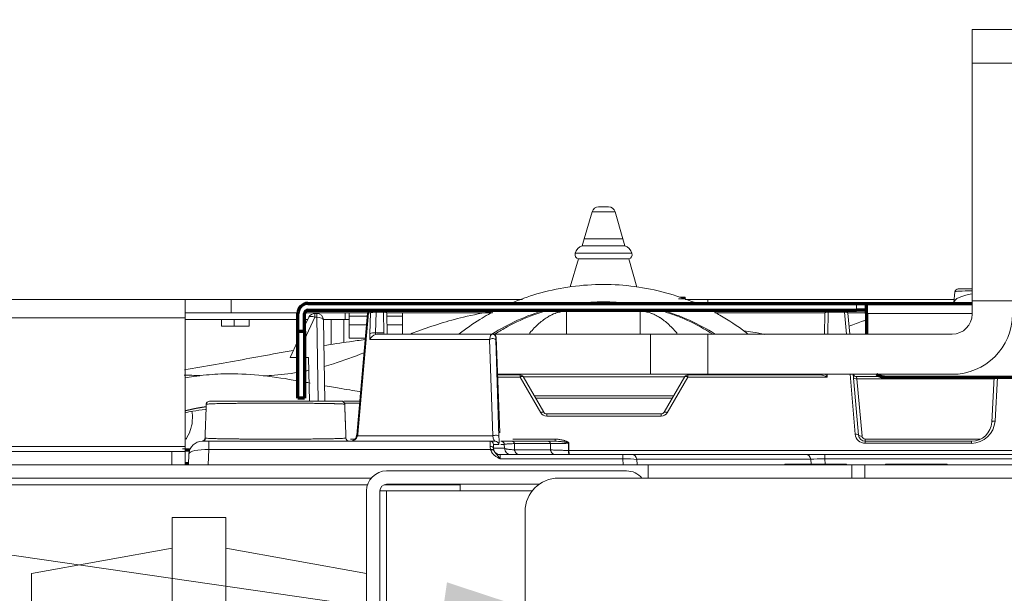
# Model space of a CAD drawing. Units: millimetres. Extents: x 0 to 420, y 0 to 297.
# Drawn here: x 46 to 60, y 277 to 286 of the extents above; entities that cross this region are included whole.
import ezdxf

# ---------------------------------------------------------------- set-up
doc = ezdxf.new("R2010")
doc.units = ezdxf.units.MM
doc.layers.add('1', color=7, linetype='Continuous', true_color=0xffffff)
doc.styles.add('ideas_simplex', font='simplex.shx')
doc.dimstyles.get("Standard").update_dxf_attribs({"dimtxt": 0.18, "dimasz": 0.18, "dimexe": 0.18, "dimexo": 0.0625, "dimgap": 0.09, "dimtad": 0, "dimtih": 1, "dimtoh": 1, "dimdec": 4, "dimzin": 0, "dimdsep": 46, "dimtxsty": 'Standard', "dimcen": 0.09, "dimadec": 0, "dimazin": 0, "dimtfac": 1, "dimtdec": 4, "dimtofl": 0, "dimtmove": 0, "dimatfit": 3, "dimfxl": 1, "dimtolj": 1, "dimtzin": 0, "dimarcsym": 0})

# ---------------------------------------------------------------- blocks, each defined once
blk = doc.blocks.new('_U6')
at = {"layer": '1', "color": 18, "lineweight": 13}
blk.add_line((54.792474, 276.616573), (16.069118, 282.218314), dxfattribs=at)
at = {"layer": '1', "color": 18, "lineweight": 70}
blk.add_solid([(54.792474, 276.616573), (51.747648, 276.522552), (51.899113, 277.569615)], dxfattribs=at)
at = {"layer": '1', "color": 18, "linetype": 'Continuous', "lineweight": 13, "char_height": 2, "attachment_point": 7, "rotation": 351.7686641, "line_spacing_factor": 1.204819, "style": 'ideas_simplex'}
for s, insert in [('\\W1.2170;5 x', (16.294427, 283.133062)), ('%%c', (24.607891, 281.930432)), ('\\W1.4242;5,5', (28.566683, 281.357751))]:
    blk.add_mtext(s, dxfattribs=dict(at, insert=insert))
blk = doc.blocks.new('_U7')
at = {"layer": '1', "color": 18, "lineweight": 13}
blk.add_line((54.615038, 274.346087), (16.352496, 275.953294), dxfattribs=at)
at = {"layer": '1', "color": 18, "lineweight": 70}
blk.add_solid([(54.615038, 274.346087), (51.595483, 273.943475), (51.639879, 275.000505)], dxfattribs=at)
at = {"layer": '1', "color": 18, "linetype": 'Continuous', "lineweight": 13, "char_height": 2, "attachment_point": 7, "rotation": 357.594721, "line_spacing_factor": 1.204819, "style": 'ideas_simplex'}
for s, insert in [('\\W1.2170;2 x', (16.493469, 276.875893)), ('%%c', (24.886068, 276.523364)), ('\\W1.3125;9', (28.882544, 276.355494))]:
    blk.add_mtext(s, dxfattribs=dict(at, insert=insert))

msp = doc.modelspace()

# ---------------------------------------------------------------- linework, layer by layer
at = {"layer": '1', "color": 155, "linetype": 'Continuous', "lineweight": 18}
for p, q in [((59.739, 285.827), (59.739, 285.327)), ((60.339, 285.827), (59.739, 285.827)), ((59.739, 285.327), (59.739, 281.774)), ((54.065, 283.105), (53.947, 282.7)), ((54.161, 283.177), (54.311, 283.177)), ((54.524, 282.7), (54.407, 283.105)), ((53.947, 282.7), (53.918, 282.598)), ((53.947, 282.7), (54.524, 282.7)), ((54.553, 282.598), (54.524, 282.7)), ((53.918, 282.598), (54.553, 282.598)), ((53.86, 282.4), (53.739, 281.982)), ((54.734, 281.979), (54.611, 282.4)), ((59.467, 281.749), (59.482, 281.909)), ((59.531, 281.954), (59.739, 281.954)), ((55.453, 281.807), (55.353, 281.807)), ((55.453, 281.827), (55.369, 281.827)), ((55.453, 281.817), (55.398, 281.817)), ((55.443, 281.807), (55.453, 281.817)), ((55.453, 281.817), (55.453, 281.827)), ((59.466, 281.744), (59.467, 281.749)), ((59.739, 281.577), (59.739, 281.774)), ((59.739, 281.774), (60.339, 281.774)), ((53.684, 281.621), (53.684, 281.277)), ((54.781, 281.621), (54.781, 281.277)), ((59.466, 281.736), (59.466, 281.744)), ((59.739, 281.744), (59.466, 281.744)), ((49.674, 281.497), (47.993, 281.497)), ((49.774, 281.394), (49.837, 281.529)), ((49.823, 281.497), (49.774, 281.497)), ((49.928, 281.587), (49.954, 281.587)), ((50.378, 281.497), (50.053, 281.497)), ((50.054, 281.488), (50.075, 280.277)), ((50.437, 281.497), (50.378, 281.497)), ((50.437, 281.597), (50.437, 281.497)), ((50.552, 279.768), (50.711, 281.591)), ((51.002, 281.587), (51.008, 281.277)), ((57.535, 281.277), (57.541, 281.587)), ((57.884, 281.591), (57.912, 281.277)), ((49.557, 280.929), (49.674, 281.179)), ((50.871, 281.277), (52.579, 281.277)), ((52.579, 281.277), (52.582, 281.277)), ((54.939, 281.277), (52.582, 281.277)), ((52.632, 281.229), (52.632, 281.23)), ((52.686, 279.801), (52.632, 281.229)), ((53.135, 281.296), (53.135, 281.277)), ((54.939, 281.277), (55.791, 281.277)), ((54.939, 281.277), (54.939, 280.677)), ((55.329, 281.296), (55.329, 281.277)), ((59.439, 281.277), (55.791, 281.277)), ((55.791, 280.677), (55.791, 281.277)), ((49.648, 280.929), (49.557, 280.929)), ((49.648, 280.929), (49.674, 280.929)), ((49.774, 280.929), (49.833, 280.929)), ((49.848, 280.277), (49.833, 280.929)), ((54.939, 280.677), (52.653, 280.677)), ((52.653, 280.667), (52.993, 280.667)), ((53.037, 280.642), (53.344, 280.11)), ((55.791, 280.677), (54.939, 280.677)), ((55.142, 280.11), (55.449, 280.642)), ((55.492, 280.667), (57.481, 280.667)), ((59.439, 280.677), (55.791, 280.677)), ((56.993, 280.677), (56.993, 280.667)), ((57.505, 280.679), (57.5, 280.674)), ((57.964, 280.677), (58.044, 279.768)), ((58.403, 280.642), (58.013, 280.642)), ((60.03, 279.962), (60.068, 280.636)), ((48.356, 280.277), (48.356, 280.277)), ((48.356, 280.277), (48.356, 280.277)), ((50.359, 280.277), (50.597, 280.277)), ((55.283, 280.354), (53.203, 280.354)), ((53.387, 280.085), (55.098, 280.085)), ((48.346, 279.677), (48.247, 279.677)), ((48.346, 279.677), (52.545, 279.677)), ((52.545, 279.677), (52.621, 279.677)), ((52.872, 279.677), (53.409, 279.677)), ((58.143, 279.677), (59.728, 279.677)), ((48.039, 279.327), (48.048, 279.488)), ((52.693, 279.477), (54.525, 279.477)), ((54.525, 279.477), (54.664, 279.477)), ((54.664, 279.477), (57.261, 279.477)), ((57.261, 279.477), (57.539, 279.477)), ((57.539, 279.477), (84.36, 279.477)), ((54.904, 279.327), (35.093, 279.327)), ((56.943, 279.337), (56.943, 279.327)), ((57.863, 279.337), (56.943, 279.337)), ((57.863, 279.327), (57.863, 279.337)), ((58.443, 279.337), (58.443, 279.327)), ((59.363, 279.337), (58.443, 279.337)), ((59.363, 279.327), (59.363, 279.337)), ((50.768, 279.127), (35.093, 279.127)), ((54.58, 279.234), (50.998, 279.234)), ((82.265, 279.127), (53.565, 279.127)), ((53.274, 279.034), (50.998, 279.034)), ((52.098, 279.034), (52.098, 278.934)), ((50.698, 276.984), (50.698, 278.934)), ((50.998, 278.934), (50.898, 278.934)), ((50.898, 276.984), (50.898, 278.934)), ((53.17, 278.934), (50.998, 278.934)), ((48.598, 278.54), (47.798, 278.54)), ((47.798, 278.54), (47.798, 277.097)), ((48.598, 277.097), (48.598, 278.54)), ((53.065, 278.627), (53.065, 256.527)), ((47.798, 278.081), (45.698, 277.703)), ((50.698, 277.703), (48.598, 278.081)), ((45.698, 277.051), (45.698, 277.703))]:
    msp.add_line(p, q, dxfattribs=at)
at = {"layer": '1', "color": 155, "linetype": 'Continuous', "lineweight": 13}
for p, q in [((60.339, 285.327), (59.739, 285.327)), ((54.065, 283.105), (54.407, 283.105)), ((38.293, 281.797), (47.993, 281.797)), ((47.993, 281.797), (48.679, 281.797)), ((47.993, 281.797), (47.993, 281.522)), ((48.679, 281.797), (53.025, 281.797)), ((48.679, 281.797), (48.679, 281.597)), ((55.453, 281.797), (55.493, 281.797)), ((55.493, 281.797), (55.793, 281.797)), ((55.793, 281.797), (59.471, 281.797)), ((55.793, 281.797), (55.793, 281.736)), ((50.84, 281.605), (50.834, 281.299)), ((50.84, 281.605), (50.84, 281.636)), ((50.952, 281.605), (50.84, 281.605)), ((50.952, 281.636), (50.952, 281.605)), ((50.958, 281.299), (50.952, 281.605)), ((57.591, 281.605), (57.584, 281.277)), ((57.591, 281.636), (57.591, 281.605)), ((57.835, 281.605), (57.591, 281.605)), ((57.835, 281.636), (57.835, 281.605)), ((57.863, 281.277), (57.835, 281.605)), ((58.013, 281.636), (58.013, 281.736)), ((47.993, 281.522), (38.293, 281.522)), ((48.679, 281.597), (47.993, 281.597)), ((47.993, 279.597), (47.993, 281.522)), ((48.535, 281.497), (48.535, 281.397)), ((49.675, 281.597), (48.679, 281.597)), ((48.722, 281.497), (48.722, 281.397)), ((48.945, 281.497), (48.945, 281.397)), ((49.928, 281.529), (49.774, 281.199)), ((50.713, 281.597), (49.775, 281.597)), ((49.928, 281.529), (49.928, 281.587)), ((49.954, 281.529), (49.928, 281.529)), ((49.954, 281.529), (49.954, 281.587)), ((49.975, 280.277), (49.954, 281.529)), ((50.169, 281.497), (50.169, 281.12)), ((50.357, 281.497), (50.357, 281.15)), ((50.378, 281.497), (50.378, 281.597)), ((50.708, 281.547), (50.437, 281.547)), ((50.437, 281.497), (50.437, 281.417)), ((50.726, 281.597), (50.567, 279.781)), ((50.756, 281.597), (50.726, 281.597)), ((50.749, 281.283), (50.756, 281.597)), ((52.58, 281.597), (51.001, 281.597)), ((51.237, 281.547), (51.003, 281.547)), ((51.237, 281.597), (51.237, 281.547)), ((51.237, 281.547), (51.237, 281.417)), ((57.542, 281.597), (55.899, 281.597)), ((58.163, 281.597), (57.883, 281.597)), ((59.739, 281.586), (58.163, 281.586)), ((48.945, 281.397), (48.535, 281.397)), ((50.437, 281.217), (50.437, 281.417)), ((50.437, 281.417), (50.696, 281.417)), ((51.006, 281.417), (51.237, 281.417)), ((51.237, 281.417), (51.237, 281.277)), ((50.679, 281.217), (50.437, 281.217)), ((50.747, 281.199), (50.749, 281.283)), ((52.536, 281.199), (50.747, 281.199)), ((50.834, 281.299), (50.833, 281.271)), ((50.958, 281.299), (50.834, 281.299)), ((50.959, 281.277), (50.958, 281.299)), ((52.583, 279.756), (52.536, 281.199)), ((52.628, 281.19), (52.675, 279.747)), ((52.632, 281.23), (52.629, 281.23)), ((52.686, 279.801), (52.632, 281.23)), ((49.674, 280.985), (49.648, 280.929)), ((52.993, 280.636), (52.655, 280.636)), ((52.993, 280.667), (52.993, 280.636)), ((53.3, 280.104), (52.993, 280.636)), ((55.448, 280.641), (53.037, 280.641)), ((55.492, 280.636), (55.185, 280.104)), ((55.492, 280.636), (55.492, 280.667)), ((57.572, 280.636), (55.492, 280.636)), ((57.573, 280.677), (57.572, 280.636)), ((57.994, 279.783), (57.916, 280.677)), ((58.013, 280.642), (58.019, 280.611)), ((60.066, 280.611), (58.019, 280.611)), ((58.019, 280.611), (58.094, 279.754)), ((60.117, 280.636), (60.08, 279.979)), ((55.265, 280.323), (53.221, 280.323)), ((50.594, 280.246), (50.372, 280.246)), ((53.387, 280.085), (53.387, 280.054)), ((53.387, 280.054), (55.098, 280.054)), ((55.098, 280.085), (55.098, 280.054)), ((48.287, 279.725), (48.297, 279.723)), ((50.46, 279.708), (50.525, 279.708)), ((50.563, 279.756), (52.583, 279.756)), ((52.686, 279.801), (52.686, 279.801)), ((52.884, 279.708), (53.516, 279.708)), ((53.516, 279.677), (53.516, 279.708)), ((58.143, 279.708), (59.861, 279.708)), ((58.143, 279.677), (58.143, 279.708)), ((38.293, 279.597), (47.993, 279.597)), ((47.993, 279.522), (47.993, 279.597)), ((48.346, 279.552), (48.334, 279.327)), ((48.346, 279.677), (48.346, 279.552)), ((52.549, 279.552), (48.346, 279.552)), ((52.594, 279.572), (52.757, 279.572)), ((52.671, 279.63), (52.595, 279.63)), ((52.755, 279.63), (52.704, 279.63)), ((52.757, 279.572), (52.755, 279.63)), ((53.442, 279.642), (52.905, 279.642)), ((52.907, 279.548), (53.444, 279.548)), ((58.143, 279.677), (58.143, 279.646)), ((59.728, 279.646), (58.143, 279.646)), ((59.728, 279.677), (59.728, 279.646)), ((38.193, 279.522), (47.793, 279.522)), ((47.793, 279.522), (47.993, 279.522)), ((47.793, 279.327), (47.793, 279.522)), ((47.993, 279.522), (47.993, 279.327)), ((54.525, 279.415), (52.692, 279.415)), ((53.72, 279.54), (84.558, 279.54)), ((54.525, 279.415), (54.525, 279.477)), ((54.53, 279.327), (54.525, 279.415)), ((57.331, 279.407), (54.734, 279.407)), ((54.734, 279.407), (54.739, 279.327)), ((57.333, 279.337), (57.331, 279.407)), ((57.539, 279.416), (57.539, 279.477)), ((84.36, 279.416), (57.539, 279.416)), ((57.539, 279.416), (57.542, 279.337)), ((54.903, 279.327), (57.942, 279.327)), ((54.903, 279.127), (54.903, 279.327)), ((57.942, 279.327), (58.136, 279.327)), ((57.942, 279.127), (57.942, 279.327)), ((82.993, 279.327), (58.136, 279.327)), ((58.136, 279.327), (58.136, 279.127)), ((50.713, 279.027), (40.148, 279.027)), ((52.098, 279.027), (50.961, 279.027)), ((50.998, 276.519), (50.998, 278.934))]:
    msp.add_line(p, q, dxfattribs=at)
at = {"layer": '1', "color": 155, "linetype": 'Continuous', "lineweight": 70}
for p, q in [((49.824, 281.736), (58.013, 281.736)), ((49.824, 281.636), (58.013, 281.636)), ((58.013, 281.736), (58.163, 281.736)), ((58.163, 281.636), (58.013, 281.636)), ((58.163, 281.736), (59.739, 281.736)), ((58.163, 281.586), (58.163, 281.736)), ((49.674, 281.322), (49.674, 281.586)), ((49.774, 281.322), (49.774, 281.586)), ((58.163, 281.586), (58.163, 281.277)), ((49.674, 280.322), (49.674, 281.322)), ((49.674, 281.322), (49.774, 281.322)), ((49.774, 281.322), (49.774, 280.322)), ((58.463, 280.636), (63.809, 280.636)), ((49.774, 280.322), (49.674, 280.322)), ((47.993, 279.547), (48.06, 279.547)), ((47.993, 279.347), (48.04, 279.347))]:
    msp.add_line(p, q, dxfattribs=at)
at = {"layer": '1', "color": 155, "linetype": 'Continuous', "lineweight": 18}
for centre, radius, start, end in [((54.161, 283.077), 0.1, 90, 163.8098), ((54.311, 283.077), 0.1, 16.1902, 90), ((53.88, 282.467), 0.07, 163.89, 253.8098), ((53.973, 282.44), 0.167, 109.1815, 163.7938), ((54.498, 282.44), 0.167, 16.2062, 70.8185), ((54.592, 282.467), 0.07, 286.1902, 16.0839), ((59.531, 281.904), 0.05, 90, 174.6782), ((50.761, 281.586), 0.05, 90, 175), ((57.835, 281.586), 0.05, 5, 90), ((49.928, 281.487), 0.1, 90, 154.9831), ((49.954, 281.487), 0.1, 1, 90), ((59.439, 281.577), 0.3, 270, 0), ((59.439, 281.577), 0.9, 270, 0), ((52.582, 281.227), 0.05, 2.1509, 90), ((52.993, 280.617), 0.05, 30, 90), ((55.492, 280.617), 0.05, 90, 150), ((58.013, 280.692), 0.05, 197.6137, 272.2259), ((53.387, 280.135), 0.05, 210, 270), ((55.098, 280.135), 0.05, 270, 330), ((50.452, 279.777), 0.1, 270, 347.5919), ((50.452, 279.777), 0.1, 347.5919, 355), ((58.143, 279.777), 0.1, 185, 270), ((48.247, 279.477), 0.2, 90, 177), ((50.998, 278.934), 0.3, 90, 180), ((53.565, 278.627), 0.5, 90, 180), ((54.58, 278.934), 0.3, 40.0823, 90), ((50.998, 278.934), 0.1, 90, 180)]:
    msp.add_arc(centre, radius, start, end, dxfattribs=at)
at = {"layer": '1', "color": 155, "linetype": 'Continuous', "lineweight": 70}
for centre, radius, start, end in [((49.824, 281.586), 0.15, 90, 180), ((49.824, 281.586), 0.05, 90, 180), ((58.463, 280.936), 0.3, 239.7656, 270)]:
    msp.add_arc(centre, radius, start, end, dxfattribs=at)
at = {"layer": '1', "color": 155, "linetype": 'Continuous', "lineweight": 13}
for centre, radius, start, end in [((53.387, 280.154), 0.1, 210, 270), ((55.098, 280.154), 0.1, 270, 330), ((58.143, 279.796), 0.15, 185, 270), ((58.143, 279.758), 0.05, 185, 270)]:
    msp.add_arc(centre, radius, start, end, dxfattribs=at)
at = {"layer": '1', "color": 155, "linetype": 'Continuous', "lineweight": 18}
for centre, major_axis, ratio, start_param, end_param in [((59.983, 281.904), (-0.502, 0.005), 0.041818, 5.220867, 6.279673), ((59.968, 281.743), (-0.502, 0.002), 0.298894, 5.187594, 6.256475), ((50.952, 281.586), (0, -0.05), 0.999982, 1.587197, 3.141593), ((54.232, 281.376), (-0.95, 0), 0.34202, 5.352325, 5.759587), ((54.232, 281.376), (-0.95, 0), 0.34202, 3.665191, 4.072453), ((57.591, 281.586), (0, 0.05), 0.999982, 0, 1.554396), ((50.832, 281.177), (0.0833, 0.0816), 0.693841, 0.962229, 1.970583), ((50.894, 281.177), (-0.111, 0.052), 0.771247, 5.258908, 5.604788), ((52.582, 281.177), (-0.003, 0.1), 0.465612, 6.269192, 7.623426), ((48.356, 280.227), (0, -0.05), 1, 3.141431, 4.681168), ((50.322, 280.227), (0, -0.05), 0.999999, 1.616606, 3.145669), ((59.73, 279.996), (0.252, 0.245), 0.992783, 3.936269, 5.457866), ((59.73, 279.977), (0.216, 0.21), 0.991585, 3.93755, 5.459147), ((50.441, 279.727), (0, 0.05), 1, 1.604952, 3.14158), ((52.614, 279.777), (-0.0079, 0.1), 0.332362, 1.760965, 3.115199)]:
    msp.add_ellipse(centre, major_axis=major_axis, ratio=ratio, start_param=start_param, end_param=end_param, dxfattribs=at)
at = {"layer": '1', "color": 155, "linetype": 'Continuous', "lineweight": 13}
for centre, major_axis, ratio, start_param, end_param in [((54.236, 278.993), (-2.953, 0), 0.936672, 4.583832, 4.840946), ((50.768, 281.586), (0, -0.05), 0.866025, 3.141593, 4.495827), ((50.798, 281.586), (0, -0.05), 0.866025, 3.141593, 4.495827), ((50.84, 281.586), (-0.1, 0.001), 0.187248, 4.718157, 5.726508), ((50.952, 281.586), (0.05, 0.0009), 0.37455, 6.276748, 7.846935), ((54.236, 278.993), (-2.953, 0), 0.936672, 5.011477, 5.311618), ((54.236, 278.993), (-2.953, 0), 0.936672, 4.11316, 4.413301), ((57.591, 281.586), (0.05, -0.0009), 0.37455, 1.577843, 3.14803), ((57.835, 281.586), (0.0498, 0.0044), 0.37338, 0, 1.538141), ((49.928, 281.487), (0.0906, -0.0423), 0.389236, 1.750481, 3.141593), ((49.954, 281.487), (-0.1, -0.0017), 0.422565, 3.141593, 4.705013), ((50.811, 281.586), (-0.1, 0.004), 0.137837, 5.744076, 6.277039), ((50.834, 281.261), (0.1, -0.0021), 0.374537, 1.578581, 2.586932), ((52.578, 281.188), (-0.05, -0.0016), 0.444485, 3.180514, 5.70664), ((52.579, 281.227), (0, -0.05), 0.999391, 1.620643, 3.141593), ((52.582, 281.227), (0, -0.05), 0.999391, 1.620643, 3.141593), ((52.631, 281.18), (-0.0024, 0.05), 0.065712, 6.280079, 7.634313), ((52.993, 280.617), (0.0433, 0.025), 0.330264, 0, 1.38238), ((55.492, 280.617), (0.0433, -0.025), 0.330264, 1.759212, 3.141593), ((57.475, 280.717), (0, 0.05), 0.994368, 3.141593, 3.793018), ((57.481, 280.717), (0, 0.05), 0.938432, 3.141593, 3.793016), ((57.572, 280.617), (-0.098, 0.0476), 0.155044, 4.787616, 5.97444), ((57.572, 280.617), (-0.0477, 0.0937), 0.081797, 4.871848, 5.3682), ((58.019, 280.63), (-0.0498, -0.0044), 0.37338, 0, 1.538141), ((53.3, 280.085), (0.0433, 0.025), 0.330264, 0, 1.38238), ((55.185, 280.085), (-0.0433, 0.025), 0.330264, 4.900805, 6.283185), ((60.08, 279.96), (-0.0499, 0.0028), 0.374094, 4.733518, 6.302488), ((48.247, 279.727), (0, -0.05), 0.99077, 0, 1.484415), ((50.452, 279.777), (-0.113, 0), 0.881854, 1.570796, 2.92503), ((50.648, 279.734), (-0.0977, 0.0215), 0.05748, 5.772094, 6.283185), ((50.652, 279.76), (-0.0996, 0.0087), 0.276212, 5.750223, 6.283185), ((50.368, 279.799), (0.031, 0.198), 1, 4.649296, 4.778592), ((52.625, 279.745), (-0.05, -0.0016), 0.444485, 3.180514, 5.70664), ((52.664, 279.78), (-0.007, 0.15), 0.065712, 3.138486, 4.49272), ((57.994, 279.764), (0.0498, 0.0044), 0.37338, 0, 1.538141), ((58.094, 279.773), (-0.0498, -0.0044), 0.37338, 0, 1.538141), ((48.347, 279.477), (-0.3, 0.01), 0.249362, 4.727351, 6.27854), ((52.552, 279.477), (-0.007, 0.2), 0.026154, 6.282205, 7.188279), ((52.544, 279.57), (-0.05, -0.0011), 0.616744, 3.185888, 4.698482), ((52.545, 279.627), (0, 0.05), 0.999391, 4.762235, 6.283185), ((52.549, 279.533), (-0.048, -0.014), 0.361635, 3.177401, 4.607378), ((52.693, 279.596), (0.109, 0.104), 0.985981, 2.67064, 2.745772), ((52.553, 279.523), (-0.0468, -0.0176), 0.353755, 3.176366, 4.580247), ((52.602, 279.48), (-0.007, 0.15), 0.034834, 6.281444, 7.187518), ((52.693, 279.577), (0.0739, 0.069), 0.979038, 2.67605, 2.751181), ((52.693, 279.577), (0, 0.1), 0.999391, 1.942308, 3.141593), ((52.621, 279.627), (0, 0.05), 0.999391, 4.762235, 6.283185), ((52.705, 279.627), (0, -0.05), 0.999391, 1.620643, 3.141593), ((52.856, 279.577), (0, -0.1), 0.999391, 4.762235, 6.283185), ((53.719, 279.664), (0.05, 0.0001), 0.374605, 4.568949, 4.711391), ((52.703, 279.377), (-0.01, 0.1), 0.069149, 6.276248, 7.463072), ((53.72, 279.559), (0.05, 0.0001), 0.374605, 4.568354, 4.711387), ((53.72, 279.558), (0.05, 0.0016), 0.37445, 4.557816, 4.700707), ((54.521, 279.377), (0.3, 0.005), 0.124527, 0.779669, 1.554635), ((54.664, 279.377), (0, -0.1), 0.732774, 1.876688, 3.141593), ((57.261, 279.377), (0, -0.1), 0.732774, 1.876688, 3.141593), ((57.545, 279.377), (-0.3, 0.004), 0.129851, 4.733235, 5.507454)]:
    msp.add_ellipse(centre, major_axis=major_axis, ratio=ratio, start_param=start_param, end_param=end_param, dxfattribs=at)
for points, degree, knots in [([(53.812, 282.487), (53.812, 282.487), (53.812, 282.487), (53.812, 282.487), (53.815, 282.487), (53.826, 282.487), (53.834, 282.487), (53.855, 282.487), (53.868, 282.487), (53.899, 282.487), (53.917, 282.487), (53.956, 282.487), (53.977, 282.487), (54.024, 282.487), (54.048, 282.487), (54.099, 282.487), (54.126, 282.487), (54.18, 282.487), (54.208, 282.487), (54.263, 282.487), (54.291, 282.487), (54.346, 282.487), (54.372, 282.487), (54.423, 282.487), (54.448, 282.487), (54.494, 282.487), (54.516, 282.487), (54.555, 282.487), (54.572, 282.487), (54.603, 282.487), (54.616, 282.487), (54.638, 282.487), (54.646, 282.487), (54.656, 282.487), (54.659, 282.487), (54.659, 282.487)], 3, [0, 0, 0, 0, 0.000125, 0.000125, 0.062617, 0.062617, 0.125109, 0.125109, 0.187602, 0.187602, 0.250094, 0.250094, 0.312586, 0.312586, 0.375078, 0.375078, 0.43757, 0.43757, 0.500062, 0.500062, 0.562555, 0.562555, 0.625047, 0.625047, 0.687539, 0.687539, 0.750031, 0.750031, 0.812523, 0.812523, 0.875016, 0.875016, 0.937508, 0.937508, 1, 1, 1, 1]), ([(48.3, 280.193), (48.284, 280.19), (48.268, 280.188), (48.252, 280.185), (48.236, 280.183), (48.22, 280.18), (48.22, 280.18), (48.22, 280.18), (48.22, 280.18), (48.187, 280.175), (48.154, 280.169), (48.121, 280.162), (48.089, 280.155), (48.057, 280.147), (48.057, 280.147), (48.057, 280.147), (48.057, 280.147), (48.043, 280.144), (48.03, 280.141), (48.017, 280.138), (48.004, 280.134), (47.99, 280.131)], 5, [0, 0, 0, 0, 0, 0, 0.248298, 0.248298, 0.248298, 0.248298, 0.248311, 0.248311, 0.248311, 0.248311, 0.779153, 0.779153, 0.779153, 0.779153, 0.779165, 0.779165, 0.779165, 0.779165, 1, 1, 1, 1, 1, 1]), ([(53.516, 279.708), (53.525, 279.708), (53.534, 279.708), (53.553, 279.707), (53.562, 279.706), (53.58, 279.704), (53.589, 279.702), (53.607, 279.699), (53.616, 279.697), (53.634, 279.692), (53.643, 279.69), (53.656, 279.686), (53.661, 279.684), (53.67, 279.681), (53.674, 279.679), (53.682, 279.676), (53.687, 279.674), (53.693, 279.671), (53.695, 279.67), (53.699, 279.668), (53.701, 279.667), (53.705, 279.664), (53.707, 279.663), (53.71, 279.66), (53.712, 279.659), (53.714, 279.656), (53.715, 279.656), (53.717, 279.654), (53.717, 279.653), (53.718, 279.651), (53.718, 279.651), (53.719, 279.65), (53.719, 279.649), (53.719, 279.648), (53.719, 279.647), (53.719, 279.646)], 3, [0, 0, 0, 0, 0.125, 0.125, 0.25, 0.25, 0.375, 0.375, 0.5, 0.5, 0.625, 0.625, 0.6875, 0.6875, 0.75, 0.75, 0.8125, 0.8125, 0.84375, 0.84375, 0.875, 0.875, 0.90625, 0.90625, 0.9375, 0.9375, 0.953125, 0.953125, 0.96875, 0.96875, 0.976562, 0.976562, 0.984375, 0.984375, 1, 1, 1, 1]), ([(52.549, 279.552), (52.547, 279.561), (52.546, 279.569), (52.545, 279.579), (52.545, 279.581), (52.544, 279.585), (52.544, 279.591), (52.544, 279.597), (52.544, 279.601)], 3, [0, 0, 0, 0, 0.5, 0.5, 0.625, 0.625, 0.75, 1, 1, 1, 1]), ([(52.692, 279.415), (52.69, 279.416), (52.689, 279.416), (52.685, 279.418), (52.683, 279.419), (52.678, 279.422), (52.674, 279.424), (52.663, 279.43), (52.656, 279.434), (52.635, 279.446), (52.622, 279.455), (52.606, 279.468), (52.603, 279.471), (52.597, 279.476), (52.594, 279.479), (52.586, 279.488), (52.581, 279.494), (52.573, 279.503), (52.57, 279.508), (52.567, 279.513), (52.565, 279.517), (52.564, 279.518), (52.559, 279.527), (52.556, 279.534), (52.553, 279.541)], 3, [0, 0, 0, 0, 0.03125, 0.03125, 0.0625, 0.0625, 0.125, 0.125, 0.25, 0.25, 0.5, 0.5, 0.5625, 0.5625, 0.625, 0.625, 0.75, 0.75, 0.8125, 0.84375, 0.84375, 0.875, 0.875, 1, 1, 1, 1]), ([(52.594, 279.572), (52.594, 279.57), (52.594, 279.569), (52.594, 279.565), (52.594, 279.563), (52.595, 279.557), (52.596, 279.553), (52.597, 279.548)], 3, [0, 0, 0, 0, 0.25, 0.25, 0.5, 0.5, 1, 1, 1, 1]), ([(52.599, 279.541), (52.601, 279.538), (52.602, 279.535), (52.605, 279.529), (52.606, 279.526), (52.611, 279.518), (52.614, 279.512), (52.622, 279.502), (52.626, 279.497), (52.634, 279.488), (52.639, 279.483), (52.647, 279.474), (52.651, 279.469), (52.66, 279.459), (52.664, 279.454), (52.672, 279.444), (52.676, 279.438), (52.682, 279.43), (52.684, 279.427), (52.687, 279.422), (52.689, 279.42), (52.69, 279.418), (52.691, 279.416), (52.692, 279.415), (52.692, 279.415)], 3, [0, 0, 0, 0, 0.0625, 0.0625, 0.125, 0.125, 0.25, 0.25, 0.375, 0.375, 0.5, 0.5, 0.625, 0.625, 0.75, 0.75, 0.875, 0.875, 0.9375, 0.9375, 0.96875, 0.984375, 0.984375, 1, 1, 1, 1]), ([(52.905, 279.642), (52.893, 279.641), (52.882, 279.641), (52.862, 279.64), (52.843, 279.639), (52.826, 279.638), (52.815, 279.638), (52.811, 279.637), (52.805, 279.637), (52.804, 279.637), (52.8, 279.637), (52.799, 279.636), (52.791, 279.636), (52.779, 279.635), (52.771, 279.634), (52.763, 279.633), (52.761, 279.632), (52.758, 279.631), (52.757, 279.631), (52.757, 279.631), (52.756, 279.631), (52.755, 279.63), (52.755, 279.63), (52.755, 279.63), (52.755, 279.63), (52.755, 279.63), (52.755, 279.63), (52.755, 279.63), (52.755, 279.63)], 3, [0, 0, 0, 0, 0.125, 0.125, 0.25, 0.375, 0.375, 0.4375, 0.4375, 0.46875, 0.46875, 0.5, 0.5, 0.625, 0.75, 0.75, 0.875, 0.875, 0.90625, 0.90625, 0.9375, 0.96875, 0.984375, 0.992188, 0.996094, 0.998047, 0.998047, 1, 1, 1, 1]), ([(52.757, 279.572), (52.757, 279.572), (52.757, 279.572), (52.757, 279.572), (52.757, 279.572), (52.757, 279.572), (52.757, 279.572), (52.757, 279.571), (52.758, 279.57), (52.76, 279.569), (52.763, 279.567), (52.769, 279.565), (52.778, 279.563), (52.785, 279.561), (52.788, 279.561), (52.794, 279.56), (52.797, 279.559), (52.806, 279.558), (52.821, 279.556), (52.837, 279.554), (52.855, 279.552), (52.865, 279.552), (52.885, 279.55), (52.896, 279.549), (52.907, 279.548)], 3, [0, 0, 0, 0, 0.001953, 0.001953, 0.003906, 0.007813, 0.015625, 0.03125, 0.0625, 0.125, 0.125, 0.25, 0.375, 0.375, 0.4375, 0.4375, 0.5, 0.5, 0.625, 0.75, 0.75, 0.875, 0.875, 1, 1, 1, 1]), ([(52.905, 279.642), (52.904, 279.647), (52.902, 279.652), (52.898, 279.66), (52.895, 279.664), (52.889, 279.671), (52.886, 279.673), (52.879, 279.676), (52.875, 279.677), (52.872, 279.677)], 3, [0, 0, 0, 0, 0.25, 0.25, 0.5, 0.5, 0.75, 0.75, 1, 1, 1, 1]), ([(52.907, 279.548), (52.908, 279.543), (52.91, 279.538), (52.913, 279.529), (52.915, 279.524), (52.919, 279.515), (52.924, 279.507), (52.932, 279.497), (52.941, 279.488), (52.952, 279.482), (52.963, 279.478), (52.97, 279.477), (52.974, 279.477)], 3, [0, 0, 0, 0, 0.125, 0.125, 0.25, 0.25, 0.375, 0.5, 0.625, 0.75, 0.875, 1, 1, 1, 1]), ([(53.442, 279.642), (53.441, 279.647), (53.439, 279.652), (53.435, 279.66), (53.433, 279.664), (53.427, 279.671), (53.423, 279.673), (53.416, 279.676), (53.413, 279.677), (53.409, 279.677)], 3, [0, 0, 0, 0, 0.25, 0.25, 0.5, 0.5, 0.75, 0.75, 1, 1, 1, 1]), ([(53.712, 279.646), (53.7, 279.646), (53.675, 279.646), (53.65, 279.645), (53.632, 279.645), (53.626, 279.645), (53.614, 279.645), (53.608, 279.645), (53.59, 279.645), (53.578, 279.645), (53.561, 279.644), (53.555, 279.644), (53.544, 279.644), (53.539, 279.644), (53.522, 279.644), (53.501, 279.643), (53.48, 279.643), (53.466, 279.642), (53.461, 279.642), (53.451, 279.642), (53.447, 279.642), (53.442, 279.642)], 3, [0, 0, 0, 0, 0.125, 0.25, 0.25, 0.3125, 0.3125, 0.375, 0.375, 0.5, 0.5, 0.5625, 0.5625, 0.625, 0.625, 0.75, 0.875, 0.875, 0.9375, 0.9375, 1, 1, 1, 1]), ([(53.444, 279.548), (53.454, 279.548), (53.463, 279.547), (53.483, 279.546), (53.503, 279.545), (53.535, 279.544), (53.557, 279.543), (53.571, 279.543), (53.574, 279.543), (53.58, 279.542), (53.583, 279.542), (53.592, 279.542), (53.597, 279.542), (53.615, 279.542), (53.639, 279.541), (53.675, 279.54), (53.7, 279.54), (53.712, 279.54)], 3, [0, 0, 0, 0, 0.125, 0.125, 0.25, 0.375, 0.5, 0.5, 0.53125, 0.53125, 0.5625, 0.5625, 0.625, 0.625, 0.75, 0.875, 1, 1, 1, 1]), ([(53.444, 279.548), (53.445, 279.543), (53.447, 279.538), (53.45, 279.529), (53.452, 279.524), (53.456, 279.515), (53.461, 279.507), (53.469, 279.497), (53.479, 279.488), (53.489, 279.482), (53.5, 279.478), (53.507, 279.477), (53.511, 279.477)], 3, [0, 0, 0, 0, 0.125, 0.125, 0.25, 0.25, 0.375, 0.5, 0.625, 0.75, 0.875, 1, 1, 1, 1]), ([(53.712, 279.646), (53.712, 279.646), (53.712, 279.646), (53.712, 279.647), (53.712, 279.647), (53.712, 279.648), (53.711, 279.648), (53.711, 279.649), (53.71, 279.649), (53.709, 279.65), (53.709, 279.65), (53.708, 279.651), (53.707, 279.651), (53.705, 279.652), (53.704, 279.653), (53.701, 279.654), (53.699, 279.655), (53.695, 279.656), (53.693, 279.656), (53.687, 279.658), (53.682, 279.659), (53.674, 279.661), (53.67, 279.662), (53.662, 279.663), (53.657, 279.664), (53.649, 279.666), (53.645, 279.666), (53.632, 279.668), (53.624, 279.669), (53.599, 279.673), (53.582, 279.674), (53.549, 279.677), (53.532, 279.677), (53.516, 279.677)], 3, [0, 0, 0, 0, 0.003906, 0.003906, 0.007813, 0.007813, 0.015625, 0.015625, 0.023438, 0.023438, 0.03125, 0.03125, 0.046875, 0.046875, 0.0625, 0.0625, 0.09375, 0.09375, 0.125, 0.125, 0.1875, 0.1875, 0.25, 0.25, 0.3125, 0.3125, 0.375, 0.375, 0.5, 0.5, 0.75, 0.75, 1, 1, 1, 1]), ([(53.712, 279.54), (53.712, 279.571), (53.712, 279.602), (53.712, 279.637), (53.712, 279.641), (53.712, 279.646)], 3, [0, 0, 0, 0, 0.877437, 0.877437, 1, 1, 1, 1]), ([(53.723, 279.477), (53.723, 279.477), (53.723, 279.477), (53.723, 279.477), (53.723, 279.477), (53.723, 279.477), (53.723, 279.477), (53.722, 279.478), (53.722, 279.478), (53.721, 279.479), (53.721, 279.479), (53.72, 279.48), (53.72, 279.481), (53.719, 279.483), (53.719, 279.485), (53.718, 279.488), (53.718, 279.489), (53.717, 279.492), (53.717, 279.493), (53.716, 279.497), (53.716, 279.5), (53.715, 279.505), (53.715, 279.507), (53.715, 279.51), (53.714, 279.512), (53.714, 279.518), (53.713, 279.526), (53.713, 279.535), (53.712, 279.54)], 3, [0, 0, 0, 0, 0.015625, 0.015625, 0.03125, 0.03125, 0.0625, 0.0625, 0.125, 0.125, 0.1875, 0.1875, 0.25, 0.25, 0.375, 0.375, 0.4375, 0.4375, 0.5, 0.5, 0.625, 0.625, 0.6875, 0.6875, 0.75, 0.75, 0.875, 1, 1, 1, 1]), ([(53.72, 279.54), (53.72, 279.535), (53.72, 279.526), (53.72, 279.518), (53.72, 279.512), (53.72, 279.51), (53.72, 279.507), (53.721, 279.505), (53.721, 279.5), (53.721, 279.497), (53.721, 279.493), (53.721, 279.492), (53.721, 279.489), (53.721, 279.488), (53.722, 279.485), (53.722, 279.483), (53.722, 279.481), (53.722, 279.48), (53.722, 279.479), (53.723, 279.479), (53.723, 279.478), (53.723, 279.478), (53.723, 279.477), (53.723, 279.477), (53.723, 279.477), (53.723, 279.477), (53.723, 279.477), (53.723, 279.477), (53.723, 279.477)], 3, [0, 0, 0, 0, 0.125, 0.25, 0.25, 0.3125, 0.3125, 0.375, 0.375, 0.5, 0.5, 0.5625, 0.5625, 0.625, 0.625, 0.75, 0.75, 0.8125, 0.8125, 0.875, 0.875, 0.9375, 0.9375, 0.96875, 0.96875, 0.984375, 0.984375, 1, 1, 1, 1])]:
    msp.add_open_spline(points, degree=degree, knots=knots, dxfattribs=at)
at = {"layer": '1', "color": 155, "linetype": 'Continuous', "lineweight": 18}
for points, knots in [([(53.86, 282.4), (53.86, 282.4), (53.862, 282.4), (53.872, 282.4), (53.879, 282.4), (53.898, 282.4), (53.91, 282.4), (53.937, 282.4), (53.953, 282.4), (53.987, 282.4), (54.007, 282.4), (54.047, 282.4), (54.069, 282.4), (54.115, 282.4), (54.138, 282.4), (54.187, 282.4), (54.211, 282.4), (54.26, 282.4), (54.285, 282.4), (54.333, 282.4), (54.357, 282.4), (54.402, 282.4), (54.424, 282.4), (54.465, 282.4), (54.484, 282.4), (54.519, 282.4), (54.534, 282.4), (54.562, 282.4), (54.573, 282.4), (54.592, 282.4), (54.599, 282.4), (54.609, 282.4), (54.611, 282.4), (54.611, 282.4)], [0, 0, 0, 0, 0.0625, 0.0625, 0.125, 0.125, 0.1875, 0.1875, 0.25, 0.25, 0.3125, 0.3125, 0.375, 0.375, 0.4375, 0.4375, 0.5, 0.5, 0.5625, 0.5625, 0.625, 0.625, 0.6875, 0.6875, 0.75, 0.75, 0.8125, 0.8125, 0.875, 0.875, 0.9375, 0.9375, 1, 1, 1, 1]), ([(55.613, 281.74), (55.593, 281.748), (55.428, 281.817), (55.109, 281.921), (54.645, 282.006), (54.172, 282.029), (53.701, 281.989), (53.259, 281.892), (52.983, 281.793), (52.858, 281.74)], [0, 0, 0, 0, 0.023451, 0.18951, 0.355742, 0.522107, 0.688566, 0.855068, 1, 1, 1, 1]), ([(52.584, 281.615), (52.436, 281.595), (52.054, 281.521), (51.647, 281.39), (51.39, 281.293), (51.354, 281.279)], [0, 0, 0, 0, 0.34989, 0.908438, 1, 1, 1, 1]), ([(52.65, 281.643), (52.561, 281.598), (52.365, 281.487), (52.181, 281.358), (52.083, 281.281)], [0, 0, 0, 0, 0.441248, 1, 1, 1, 1]), ([(53.44, 281.644), (53.357, 281.621), (53.135, 281.55), (52.863, 281.427), (52.68, 281.32), (52.624, 281.284)], [0, 0, 0, 0, 0.287987, 0.775907, 1, 1, 1, 1]), ([(53.41, 281.538), (53.415, 281.542), (53.421, 281.545), (53.43, 281.55), (53.433, 281.551), (53.439, 281.555), (53.453, 281.562), (53.468, 281.569), (53.502, 281.584), (53.525, 281.592), (53.594, 281.612), (53.639, 281.619), (53.684, 281.621)], [0, 0, 0, 0, 0.0625, 0.0625, 0.09375, 0.09375, 0.125, 0.25, 0.25, 0.5, 0.5, 1, 1, 1, 1]), ([(54.781, 281.621), (54.826, 281.619), (54.871, 281.612), (54.939, 281.592), (54.962, 281.584), (55.008, 281.564), (55.032, 281.552), (55.055, 281.538)], [0, 0, 0, 0, 0.5, 0.5, 0.75, 0.75, 1, 1, 1, 1]), ([(55.855, 281.283), (55.814, 281.309), (55.649, 281.409), (55.38, 281.537), (55.143, 281.615), (55.043, 281.643)], [0, 0, 0, 0, 0.164639, 0.651601, 1, 1, 1, 1]), ([(56.39, 281.279), (56.379, 281.288), (56.246, 281.392), (56.058, 281.517), (55.872, 281.617), (55.822, 281.643)], [0, 0, 0, 0, 0.065273, 0.749852, 1, 1, 1, 1]), ([(53.135, 281.296), (53.18, 281.347), (53.225, 281.394), (53.294, 281.455), (53.317, 281.474), (53.363, 281.509), (53.386, 281.524), (53.41, 281.538)], [0, 0, 0, 0, 0.5, 0.5, 0.75, 0.75, 1, 1, 1, 1]), ([(55.055, 281.538), (55.061, 281.535), (55.067, 281.531), (55.075, 281.526), (55.078, 281.524), (55.084, 281.52), (55.099, 281.51), (55.113, 281.5), (55.148, 281.474), (55.171, 281.455), (55.239, 281.394), (55.284, 281.347), (55.329, 281.296)], [0, 0, 0, 0, 0.0625, 0.0625, 0.09375, 0.09375, 0.125, 0.25, 0.25, 0.5, 0.5, 1, 1, 1, 1]), ([(58.161, 281.489), (58.146, 281.484), (58.059, 281.456), (57.973, 281.424), (57.902, 281.397)], [0, 0, 0, 0, 0.174763, 1, 1, 1, 1]), ([(56.641, 281.272), (56.582, 281.285), (56.48, 281.306), (56.378, 281.321), (56.335, 281.327)], [0, 0, 0, 0, 0.582268, 1, 1, 1, 1]), ([(50.675, 281.195), (50.598, 281.185), (50.392, 281.157), (50.186, 281.127), (50.058, 281.107)], [0, 0, 0, 0, 0.375011, 1, 1, 1, 1]), ([(49.602, 281.032), (49.523, 281.019), (49.129, 280.95), (48.576, 280.844), (48.13, 280.769), (47.981, 280.746)], [0, 0, 0, 0, 0.139046, 0.700216, 1, 1, 1, 1]), ([(50.66, 280.999), (50.508, 280.939), (50.311, 280.865), (50.112, 280.806), (50.066, 280.793)], [0, 0, 0, 0, 0.77023, 1, 1, 1, 1]), ([(49.676, 280.579), (49.672, 280.58), (49.514, 280.608), (49.169, 280.663), (48.678, 280.694), (48.347, 280.674), (48.136, 280.647), (48.032, 280.63), (47.991, 280.623)], [0, 0, 0, 0, 0.00764, 0.296095, 0.566956, 0.781391, 0.913304, 1, 1, 1, 1]), ([(49.674, 280.706), (49.541, 280.684), (49.366, 280.664), (49.196, 280.655), (49.155, 280.653)], [0, 0, 0, 0, 0.760415, 1, 1, 1, 1]), ([(57.5, 280.674), (57.5, 280.674), (57.496, 280.67), (57.486, 280.668), (57.478, 280.667), (57.475, 280.667)], [0, 0, 0, 0, 0.047625, 0.657675, 1, 1, 1, 1]), ([(50.626, 280.417), (50.54, 280.429), (50.382, 280.452), (50.167, 280.489), (50.074, 280.506)], [0, 0, 0, 0, 0.629055, 1, 1, 1, 1]), ([(48.356, 280.277), (48.356, 280.277), (48.356, 280.277), (48.356, 280.277), (48.356, 280.277), (48.357, 280.277), (48.357, 280.277), (48.359, 280.277), (48.363, 280.277), (48.372, 280.277), (48.383, 280.277), (48.4, 280.277), (48.412, 280.277), (48.415, 280.277), (48.42, 280.277), (48.423, 280.277), (48.431, 280.277), (48.437, 280.277), (48.455, 280.277), (48.482, 280.277), (48.513, 280.277), (48.546, 280.277), (48.564, 280.277), (48.586, 280.277), (48.588, 280.277), (48.593, 280.277), (48.6, 280.277), (48.618, 280.277), (48.633, 280.277), (48.665, 280.277), (48.687, 280.277), (48.732, 280.277), (48.756, 280.277), (48.793, 280.277), (48.805, 280.277), (48.825, 280.277), (48.831, 280.277), (48.844, 280.277), (48.85, 280.277), (48.883, 280.277), (48.936, 280.277), (48.992, 280.277), (49.027, 280.277), (49.035, 280.277), (49.049, 280.277), (49.07, 280.277), (49.092, 280.277), (49.135, 280.277), (49.164, 280.277), (49.223, 280.277), (49.252, 280.277), (49.296, 280.277), (49.311, 280.277), (49.334, 280.277), (49.341, 280.277), (49.352, 280.277), (49.356, 280.277), (49.364, 280.277), (49.397, 280.277), (49.431, 280.277), (49.49, 280.277), (49.548, 280.277), (49.605, 280.277), (49.648, 280.277), (49.662, 280.277), (49.683, 280.277), (49.69, 280.277), (49.704, 280.277), (49.711, 280.277), (49.745, 280.277), (49.799, 280.277), (49.85, 280.277), (49.9, 280.277), (49.924, 280.277), (49.954, 280.277), (49.96, 280.277), (49.971, 280.277), (49.989, 280.277), (50.005, 280.277), (50.038, 280.277), (50.058, 280.277), (50.097, 280.277), (50.116, 280.277), (50.151, 280.277), (50.167, 280.277), (50.198, 280.277), (50.212, 280.277), (50.237, 280.277), (50.249, 280.277), (50.27, 280.277), (50.279, 280.277), (50.291, 280.277), (50.295, 280.277), (50.3, 280.277), (50.301, 280.277), (50.304, 280.277), (50.306, 280.277), (50.312, 280.277), (50.316, 280.277), (50.321, 280.277), (50.322, 280.277), (50.322, 280.277)], [0, 0, 0, 0, 0.003533, 0.003533, 0.01077, 0.01077, 0.018006, 0.018006, 0.046951, 0.046951, 0.075896, 0.104842, 0.104842, 0.112078, 0.112078, 0.119314, 0.119314, 0.133787, 0.133787, 0.162732, 0.191677, 0.191677, 0.220622, 0.220622, 0.22424, 0.22424, 0.227858, 0.235095, 0.249567, 0.249567, 0.278513, 0.278513, 0.307458, 0.307458, 0.32193, 0.32193, 0.329167, 0.329167, 0.336403, 0.336403, 0.365348, 0.394293, 0.394293, 0.40153, 0.40153, 0.408766, 0.423238, 0.423238, 0.452184, 0.452184, 0.481129, 0.481129, 0.495601, 0.495601, 0.502838, 0.502838, 0.506456, 0.506456, 0.510074, 0.539019, 0.539019, 0.567964, 0.596909, 0.596909, 0.611382, 0.611382, 0.618618, 0.618618, 0.625855, 0.625855, 0.6548, 0.683745, 0.683745, 0.71269, 0.71269, 0.719926, 0.719926, 0.727163, 0.741635, 0.741635, 0.77058, 0.77058, 0.799526, 0.799526, 0.828471, 0.828471, 0.857416, 0.857416, 0.886361, 0.886361, 0.915306, 0.915306, 0.929779, 0.929779, 0.937015, 0.937015, 0.944251, 0.944251, 0.973197, 0.973197, 1, 1, 1, 1]), ([(47.989, 280.103), (48.027, 280.111), (48.124, 280.13), (48.226, 280.145), (48.293, 280.153)], [0, 0, 0, 0, 0.390039, 1, 1, 1, 1]), ([(50.372, 280.229), (50.372, 280.23), (50.371, 280.23), (50.366, 280.231), (50.362, 280.232), (50.355, 280.232), (50.353, 280.233), (50.35, 280.233), (50.349, 280.233), (50.348, 280.233), (50.343, 280.233), (50.34, 280.234), (50.327, 280.234), (50.317, 280.235), (50.295, 280.236), (50.283, 280.236), (50.256, 280.237), (50.241, 280.238), (50.221, 280.238), (50.217, 280.238), (50.209, 280.239), (50.196, 280.239), (50.183, 280.239), (50.155, 280.24), (50.136, 280.24), (50.095, 280.241), (50.073, 280.241), (50.039, 280.242), (50.027, 280.242), (50.01, 280.242), (50.004, 280.242), (49.994, 280.242), (49.991, 280.243), (49.985, 280.243), (49.957, 280.243), (49.929, 280.243), (49.876, 280.244), (49.823, 280.244), (49.766, 280.245), (49.73, 280.245), (49.719, 280.245), (49.708, 280.245), (49.701, 280.245), (49.697, 280.245), (49.679, 280.245), (49.664, 280.245), (49.619, 280.245), (49.559, 280.246), (49.498, 280.246), (49.436, 280.246), (49.405, 280.246), (49.37, 280.246), (49.366, 280.246), (49.358, 280.246), (49.354, 280.246), (49.342, 280.246), (49.334, 280.246), (49.311, 280.246), (49.295, 280.246), (49.249, 280.246), (49.218, 280.246), (49.156, 280.246), (49.126, 280.246), (49.08, 280.245), (49.065, 280.245), (49.043, 280.245), (49.035, 280.245), (49.02, 280.245), (49.013, 280.245), (48.976, 280.245), (48.917, 280.245), (48.861, 280.244), (48.827, 280.244), (48.82, 280.244), (48.806, 280.244), (48.8, 280.244), (48.78, 280.244), (48.767, 280.243), (48.728, 280.243), (48.703, 280.243), (48.655, 280.242), (48.632, 280.242), (48.599, 280.241), (48.588, 280.241), (48.572, 280.241), (48.564, 280.241), (48.556, 280.24), (48.551, 280.24), (48.549, 280.24), (48.526, 280.24), (48.507, 280.239), (48.472, 280.239), (48.439, 280.238), (48.411, 280.237), (48.391, 280.236), (48.385, 280.236), (48.377, 280.236), (48.374, 280.235), (48.368, 280.235), (48.366, 280.235), (48.353, 280.234), (48.335, 280.233), (48.323, 280.232), (48.313, 280.231), (48.31, 280.231), (48.307, 280.23), (48.307, 280.23), (48.306, 280.23), (48.306, 280.229), (48.306, 280.229), (48.306, 280.229), (48.306, 280.229)], [0, 0, 0, 0, 0.025642, 0.025642, 0.054648, 0.054648, 0.0619, 0.065526, 0.065526, 0.069152, 0.069152, 0.083655, 0.083655, 0.112661, 0.112661, 0.141668, 0.141668, 0.170674, 0.170674, 0.177926, 0.177926, 0.185178, 0.199681, 0.199681, 0.228687, 0.228687, 0.257694, 0.257694, 0.272197, 0.272197, 0.279449, 0.279449, 0.283075, 0.283075, 0.286701, 0.315707, 0.315707, 0.344714, 0.37372, 0.37372, 0.380972, 0.384598, 0.384598, 0.388223, 0.388223, 0.402727, 0.402727, 0.431733, 0.46074, 0.46074, 0.489746, 0.489746, 0.493372, 0.493372, 0.496998, 0.496998, 0.504249, 0.504249, 0.518753, 0.518753, 0.547759, 0.547759, 0.576766, 0.576766, 0.591269, 0.591269, 0.598521, 0.598521, 0.605772, 0.605772, 0.634779, 0.663785, 0.663785, 0.671037, 0.671037, 0.678289, 0.678289, 0.692792, 0.692792, 0.721798, 0.721798, 0.750805, 0.750805, 0.765308, 0.765308, 0.77256, 0.776186, 0.776186, 0.779811, 0.779811, 0.808818, 0.808818, 0.837825, 0.866831, 0.866831, 0.881334, 0.881334, 0.888586, 0.888586, 0.895838, 0.895838, 0.924844, 0.953851, 0.953851, 0.982857, 0.982857, 0.990109, 0.990109, 0.99736, 0.99736, 1, 1, 1, 1]), ([(48, 279.707), (48.007, 279.716), (48.043, 279.773), (48.091, 279.895), (48.102, 280.022), (48.098, 280.088), (48.09, 280.127)], [0, 0, 0, 0, 0.037644, 0.235533, 0.502913, 1, 1, 1, 1]), ([(48.287, 279.726), (48.287, 279.721), (48.286, 279.711), (48.279, 279.699), (48.271, 279.69), (48.263, 279.684), (48.256, 279.68), (48.251, 279.679), (48.248, 279.678), (48.245, 279.678), (48.244, 279.678), (48.244, 279.678)], [0, 0, 0, 0, 0.144355, 0.297065, 0.424707, 0.53294, 0.619648, 0.685737, 0.753189, 0.853713, 1, 1, 1, 1]), ([(48.297, 279.723), (48.302, 279.722), (48.31, 279.722), (48.33, 279.72), (48.343, 279.72), (48.359, 279.719), (48.361, 279.719), (48.365, 279.719), (48.371, 279.718), (48.377, 279.718), (48.39, 279.718), (48.399, 279.717), (48.427, 279.717), (48.448, 279.716), (48.483, 279.715), (48.495, 279.715), (48.513, 279.714), (48.523, 279.714), (48.533, 279.714), (48.54, 279.714), (48.543, 279.714), (48.56, 279.714), (48.574, 279.713), (48.603, 279.713), (48.617, 279.713), (48.663, 279.712), (48.695, 279.712), (48.745, 279.711), (48.762, 279.711), (48.788, 279.711), (48.797, 279.711), (48.811, 279.71), (48.815, 279.71), (48.824, 279.71), (48.847, 279.71), (48.87, 279.71), (48.898, 279.71), (48.908, 279.71), (48.927, 279.71), (48.936, 279.71), (48.984, 279.709), (49.023, 279.709), (49.103, 279.709), (49.143, 279.709), (49.189, 279.709), (49.194, 279.709), (49.205, 279.709), (49.21, 279.709), (49.225, 279.709), (49.236, 279.709), (49.266, 279.709), (49.287, 279.708), (49.349, 279.708), (49.39, 279.708), (49.451, 279.709), (49.472, 279.709), (49.502, 279.709), (49.513, 279.709), (49.533, 279.709), (49.543, 279.709), (49.564, 279.709), (49.574, 279.709), (49.594, 279.709), (49.604, 279.709), (49.634, 279.709), (49.654, 279.709), (49.712, 279.709), (49.751, 279.71), (49.825, 279.71), (49.861, 279.71), (49.901, 279.711), (49.905, 279.711), (49.914, 279.711), (49.927, 279.711), (49.94, 279.711), (49.965, 279.711), (49.982, 279.712), (50.03, 279.712), (50.06, 279.713), (50.103, 279.713), (50.117, 279.714), (50.137, 279.714), (50.147, 279.714), (50.157, 279.714), (50.163, 279.714), (50.167, 279.715), (50.195, 279.715), (50.218, 279.716), (50.26, 279.717), (50.279, 279.717), (50.304, 279.718), (50.312, 279.719), (50.324, 279.719), (50.327, 279.719), (50.332, 279.719), (50.334, 279.72), (50.337, 279.72), (50.339, 279.72), (50.353, 279.72), (50.374, 279.722), (50.385, 279.723), (50.39, 279.724), (50.391, 279.725), (50.391, 279.725), (50.391, 279.725), (50.391, 279.725), (50.391, 279.725), (50.391, 279.725)], [0, 0, 0, 0, 0.038983, 0.038983, 0.077965, 0.077965, 0.082838, 0.082838, 0.087711, 0.097456, 0.097456, 0.116948, 0.116948, 0.15593, 0.15593, 0.175421, 0.175421, 0.185167, 0.19004, 0.19004, 0.194913, 0.194913, 0.214404, 0.214404, 0.233895, 0.233895, 0.272878, 0.272878, 0.292369, 0.292369, 0.302115, 0.302115, 0.306988, 0.306988, 0.31186, 0.331352, 0.331352, 0.341097, 0.341097, 0.350843, 0.350843, 0.389826, 0.389826, 0.428808, 0.428808, 0.433681, 0.433681, 0.438554, 0.438554, 0.448299, 0.448299, 0.467791, 0.467791, 0.506773, 0.506773, 0.526264, 0.526264, 0.53601, 0.53601, 0.545756, 0.545756, 0.555501, 0.555501, 0.565247, 0.565247, 0.584738, 0.584738, 0.623721, 0.623721, 0.662703, 0.662703, 0.667576, 0.667576, 0.672449, 0.682195, 0.682195, 0.701686, 0.701686, 0.740669, 0.740669, 0.76016, 0.76016, 0.769905, 0.774778, 0.774778, 0.779651, 0.779651, 0.818634, 0.818634, 0.857616, 0.857616, 0.877107, 0.877107, 0.886853, 0.886853, 0.891726, 0.891726, 0.896599, 0.896599, 0.935581, 0.974564, 0.974564, 0.994055, 0.994055, 0.998928, 0.998928, 1, 1, 1, 1]), ([(52.705, 279.677), (52.705, 279.677), (52.705, 279.677), (52.707, 279.677), (52.707, 279.677), (52.708, 279.677), (52.709, 279.677), (52.711, 279.677), (52.715, 279.677), (52.723, 279.677), (52.732, 279.677), (52.745, 279.677), (52.754, 279.677), (52.756, 279.677), (52.759, 279.677), (52.761, 279.677), (52.767, 279.677), (52.772, 279.677), (52.784, 279.677), (52.803, 279.677), (52.824, 279.677), (52.847, 279.677), (52.859, 279.677), (52.872, 279.677)], [0, 0, 0, 0, 0.0625, 0.0625, 0.09375, 0.09375, 0.125, 0.125, 0.25, 0.25, 0.375, 0.5, 0.5, 0.53125, 0.53125, 0.5625, 0.5625, 0.625, 0.625, 0.75, 0.875, 0.875, 1, 1, 1, 1]), ([(53.409, 279.677), (53.425, 279.677), (53.442, 279.677), (53.477, 279.677), (53.496, 279.677), (53.516, 279.677)], [0, 0, 0, 0, 0.5, 0.5, 1, 1, 1, 1])]:
    msp.add_open_spline(points, degree=3, knots=knots, dxfattribs=at)
for points, degree in [([(53.684, 281.621), (53.705, 281.627), (53.726, 281.632), (53.747, 281.637)], 3), ([(54.714, 281.638), (54.737, 281.633), (54.759, 281.627), (54.781, 281.621)], 3), ([(49.837, 280.737), (49.816, 280.732), (49.795, 280.728), (49.774, 280.724)], 3), ([(48.213, 280.658), (48.128, 280.661), (48.049, 280.663), (47.978, 280.664)], 3), ([(49.856, 280.547), (49.833, 280.551), (49.81, 280.555), (49.786, 280.56)], 3), ([(48.307, 280.255), (48.287, 279.725)], 1), ([(48.307, 280.255), (48.287, 279.725)], 1), ([(50.392, 279.704), (50.371, 280.255)], 1), ([(50.392, 279.71), (50.372, 280.248)], 1), ([(47.95, 279.564), (47.981, 279.564), (48.014, 279.563), (48.049, 279.562)], 3)]:
    msp.add_open_spline(points, degree=degree, dxfattribs=at)
at = {"layer": '1', "color": 155, "linetype": 'Continuous', "lineweight": 13}
for points, degree in [([(52.905, 279.642), (52.907, 279.548)], 1), ([(53.444, 279.548), (53.442, 279.642)], 1), ([(53.719, 279.646), (53.719, 279.61), (53.72, 279.575), (53.72, 279.54)], 3), ([(53.712, 279.54), (53.712, 279.54), (53.712, 279.54), (53.712, 279.54)], 3), ([(53.72, 279.54), (53.72, 279.54), (53.72, 279.54), (53.72, 279.54)], 3)]:
    msp.add_open_spline(points, degree=degree, dxfattribs=at)

# ---------------------------------------------------------------- dimensions: what is measured, and where the dimension line sits
at = {"layer": '1', "color": 18, "linetype": 'Continuous', "lineweight": 13}
for p1, p2, text, picture, middle in [((55.337, 276.538), (54.792, 276.617), '\\C18;{\\H1.00x;\\Fsimplex.shx;5 x\\Fsimplex.shx;}\\C18; <> ', '_U6', (25.372, 280.873)), ((55.514, 274.308), (54.615, 274.346), '\\C18;{\\H1.00x;\\Fsimplex.shx;2 x\\Fsimplex.shx;}\\C18; <> ', '_U7', (23.546, 275.651))]:
    dim = msp.add_diameter_dim_2p(p1=p1, p2=p2, text=text, dimstyle='Standard', override={"dimtxt": 2, "dimasz": 3, "dimexe": 2, "dimexo": 0.5, "dimgap": 1, "dimtad": 1, "dimtih": 0, "dimtoh": 0, "dimdec": 1, "dimlfac": 10, "dimzin": 8, "dimdsep": 44, "dimlunit": 2, "dimpost": '%%c<>', "dimtxsty": 'ideas_simplex', "dimsah": 1, "dimse1": 0, "dimse2": 0, "dimsd1": 0, "dimsd2": 0, "dimclrd": 18, "dimclre": 18, "dimclrt": 18, "dimtol": 0, "dimtm": -0.1, "dimtfac": 1, "dimtdec": 2, "dimtmove": 0, "dimtzin": 8, "dimlwd": 13, "dimlwe": 13}, dxfattribs=at)
    dim.commit()
    dim.dimension.update_dxf_attribs({"geometry": picture, "text_midpoint": middle, "dimtype": 163})

doc.saveas('drawing.dxf')
